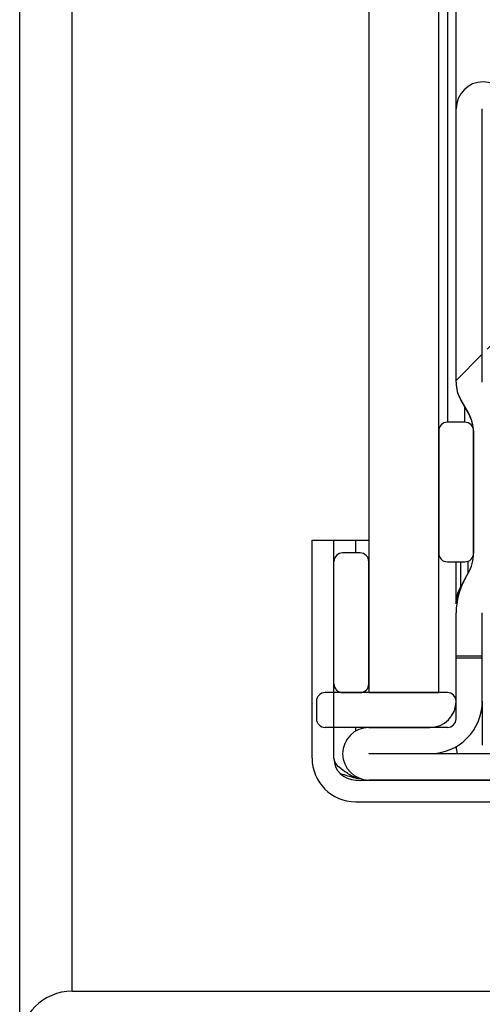
# Model space of a CAD drawing. Units: millimetres. Extents: x 13 to 195, y 26 to 284.
# Drawn here: x 25 to 27, y 176 to 182 of the extents above; entities that cross this region are included whole.
import ezdxf

# ---------------------------------------------------------------- set-up
doc = ezdxf.new("R2010")
doc.units = ezdxf.units.MM
doc.layers.add('TECH_LIST', color=1, linetype='Continuous')
pattern_1 = [(45, (0, 0), (-13.4704, 13.4704), []), (45, (4.49, 2e-323), (-13.4704, 13.4704), []), (45, (8.98, 4e-323), (-13.4704, 13.4704), []), (45, (13.47, 6e-323), (-13.4704, 13.4704), [])]
pattern_2 = [(0, (0, 0), (0, 9.4996), [6.2484, -9.4996]), (0, (1.626, 1.626), (0, 9.4996), [2.9972, -12.7508]), (0, (1.626, 7.899), (0, 9.4996), [2.9972, -12.7508])]

msp = doc.modelspace()

# ---------------------------------------------------------------- hatches: boundary and pattern name
at = {"linetype": 'Continuous', "lineweight": 18}
h = msp.add_hatch(dxfattribs=at)
h.set_pattern_fill('Skleněná deska', style=0, pattern_type=2)
h.set_pattern_definition(pattern_2)
edge = h.paths.add_edge_path(flags=0)
edge.add_line((27.1391, 178.1152), (27.1391, 189.4962))
edge.add_spline(control_points=[(27.1391, 189.4962), (27.0059, 189.5049), (26.8728, 189.5119), (26.7401, 189.5172)], knot_values=[0.179847, 0.179847, 0.179847, 0.179847, 0.184566, 0.184566, 0.184566, 0.184566], weights=[1, 1, 1, 1], degree=3, periodic=0)
edge.add_line((26.7401, 189.5172), (26.7401, 182.1152))
edge.add_line((26.7401, 182.1152), (26.7391, 182.1152))
edge.add_line((26.7391, 182.1152), (26.7391, 178.1152))
edge.add_line((26.7391, 178.1152), (27.1391, 178.1152))
h = msp.add_hatch(dxfattribs=at)
h.set_pattern_fill('Skleněná deska', style=0, pattern_type=2)
h.set_pattern_definition(pattern_2)
edge = h.paths.add_edge_path(flags=0)
edge.add_spline(control_points=[(27.1391, 189.4962), (27.1391, 189.4962), (27.1415, 189.4961), (27.1463, 189.4958), (27.1535, 189.4953), (27.1666, 189.4944), (27.1843, 189.4932), (27.2021, 189.492), (27.2251, 189.4904), (27.2513, 189.4885), (27.2776, 189.4866), (27.3079, 189.4844), (27.3396, 189.4819), (27.3714, 189.4795), (27.4055, 189.4767), (27.4391, 189.4739)], knot_values=[0, 0, 0, 0, 0.000656, 0.000656, 0.000656, 0.001672, 0.001672, 0.001672, 0.002691, 0.002691, 0.002691, 0.003712, 0.003712, 0.003712, 0.004732, 0.004732, 0.004732, 0.004732], weights=[1, 1, 1, 1, 1, 1, 1, 1, 1, 1, 1, 1, 1, 1, 1, 1], degree=3, periodic=0)
edge.add_spline(control_points=[(27.4391, 189.4739), (32.4271, 189.0549), (37.6396, 186.2834), (40.1333, 182.1152), (40.877, 180.8723), (41.3789, 179.5051), (41.6326, 178.1152)], knot_values=[0.823691, 0.823691, 0.823691, 0.823691, 1, 1, 1, 1.052578, 1.052578, 1.052578, 1.052578], weights=[1, 1, 1, 1, 1, 1, 1], degree=3, periodic=0)
edge.add_spline(control_points=[(41.6326, 178.1152), (41.3789, 179.5051), (40.877, 180.8723), (40.1333, 182.1152)], knot_values=[0.947422, 0.947422, 0.947422, 0.947422, 1, 1, 1, 1], weights=[1, 1, 1, 1], degree=3, periodic=0)
edge.add_spline(control_points=[(40.1333, 182.1152), (37.5728, 186.3949), (32.1461, 189.2023), (27.0391, 189.5024)], knot_values=[0, 0, 0, 0, 0.181028, 0.181028, 0.181028, 0.181028], weights=[1, 1, 1, 1], degree=3, periodic=0)
edge.add_spline(control_points=[(27.0391, 189.5024), (27.0055, 189.5044), (26.9715, 189.5063), (26.9398, 189.508), (26.9081, 189.5096), (26.8779, 189.5111), (26.8517, 189.5123), (26.8256, 189.5136), (26.8027, 189.5146), (26.785, 189.5153), (26.7674, 189.5161), (26.7544, 189.5166), (26.7471, 189.5169), (26.7425, 189.5171), (26.7402, 189.5172), (26.7401, 189.5172)], knot_values=[0, 0, 0, 0, 0.00101, 0.00101, 0.00101, 0.002019, 0.002019, 0.002019, 0.003028, 0.003028, 0.003028, 0.004035, 0.004035, 0.004035, 0.00467, 0.00467, 0.00467, 0.00467], weights=[1, 1, 1, 1, 1, 1, 1, 1, 1, 1, 1, 1, 1, 1, 1, 1], degree=3, periodic=0)
edge.add_spline(control_points=[(26.7401, 189.5172), (26.8728, 189.5119), (27.0059, 189.5049), (27.1391, 189.4962)], knot_values=[0.815434, 0.815434, 0.815434, 0.815434, 0.820153, 0.820153, 0.820153, 0.820153], weights=[1, 1, 1, 1], degree=3, periodic=0)
h = msp.add_hatch(dxfattribs=at)
h.set_pattern_fill('DIN 201 ocel a ocelová litina', style=0, pattern_type=2)
h.set_pattern_definition(pattern_1)
edge = h.paths.add_edge_path(flags=0)
edge.add_arc((27.5891, 180.1642), 0.04, 180, 270, ccw=False)
edge.add_line((27.5491, 180.1642), (27.5491, 181.4592))
edge.add_arc((27.3941, 181.4592), 0.155, 0, 180)
edge.add_line((27.2391, 181.4592), (27.2391, 179.8927))
edge.add_arc((27.4391, 179.8927), 0.2, 180, 210)
edge.add_line((27.2659, 179.7927), (27.3083, 179.7192))
edge.add_arc((27.1091, 179.6042), 0.23, 0, 30, ccw=False)
edge.add_line((27.3391, 179.6042), (27.3391, 178.9142))
edge.add_arc((27.1091, 178.9142), 0.23, 330, 360, ccw=False)
edge.add_line((27.3083, 178.7992), (27.2927, 178.7722))
edge.add_arc((27.6391, 178.5722), 0.4, 150, 180)
edge.add_line((27.2391, 178.5722), (27.2391, 178.3242))
edge.add_line((27.2391, 178.3242), (27.3891, 178.3242))
edge.add_line((27.3891, 178.3242), (27.3891, 178.5722))
edge.add_arc((27.6391, 178.5722), 0.25, 150, 180, ccw=False)
edge.add_line((27.4226, 178.6972), (27.4382, 178.7242))
edge.add_arc((27.1091, 178.9142), 0.38, 330, 360)
edge.add_line((27.4891, 178.9142), (27.4891, 179.6042))
edge.add_arc((27.1091, 179.6042), 0.38, 0, 30)
edge.add_line((27.4382, 179.7942), (27.3958, 179.8677))
edge.add_arc((27.4391, 179.8927), 0.05, 180, 210, ccw=False)
edge.add_line((27.3891, 179.8927), (27.3891, 181.4592))
edge.add_arc((27.3941, 181.4592), 0.005, 0, 180, ccw=False)
edge.add_line((27.3991, 181.4592), (27.3991, 180.1642))
edge.add_arc((27.5891, 180.1642), 0.19, 180, 270)
edge.add_line((27.5891, 179.9742), (29.1497, 179.9742))
edge.add_line((29.1497, 179.9742), (29.1497, 180.1242))
edge.add_line((29.1497, 180.1242), (27.5891, 180.1242))
h = msp.add_hatch(dxfattribs=at)
h.set_pattern_fill('ANSI31', style=0)
edge = h.paths.add_edge_path(flags=0)
edge.add_line((27.2891, 179.6642), (27.1891, 179.6642))
edge.add_arc((27.1891, 179.6142), 0.05, 90, 180)
edge.add_line((27.1391, 179.6142), (27.1391, 178.9142))
edge.add_arc((27.1891, 178.9142), 0.05, 180, 270)
edge.add_line((27.1891, 178.8642), (27.2891, 178.8642))
edge.add_arc((27.2891, 178.9142), 0.05, 270, 360)
edge.add_line((27.3391, 178.9142), (27.3391, 179.6142))
edge.add_arc((27.2891, 179.6142), 0.05, 0, 90)
h = msp.add_hatch(dxfattribs=at)
h.set_pattern_fill('DIN 201 ocel a ocelová litina', style=0, pattern_type=2)
h.set_pattern_definition(pattern_1)
edge = h.paths.add_edge_path(flags=0)
edge.add_line((26.6641, 177.4892), (29.1247, 177.4892))
edge.add_line((29.1247, 177.4892), (29.1247, 177.6142))
edge.add_line((29.1247, 177.6142), (26.6641, 177.6142))
edge.add_arc((26.6641, 177.7392), 0.125, 180, 270, ccw=False)
edge.add_line((26.5391, 177.7392), (26.5391, 178.9892))
edge.add_line((26.5391, 178.9892), (26.4141, 178.9892))
edge.add_line((26.4141, 178.9892), (26.4141, 177.7392))
edge.add_arc((26.6641, 177.7392), 0.25, 180, 270)
h = msp.add_hatch(dxfattribs=at)
h.set_pattern_fill('ANSI31', style=0)
edge = h.paths.add_edge_path(flags=0)
edge.add_line((26.6891, 178.9152), (26.5891, 178.9152))
edge.add_arc((26.5891, 178.8652), 0.05, 90, 180)
edge.add_line((26.5391, 178.8652), (26.5391, 178.1652))
edge.add_arc((26.5891, 178.1652), 0.05, 180, 270)
edge.add_line((26.5891, 178.1152), (26.6891, 178.1152))
edge.add_arc((26.6891, 178.1652), 0.05, 270, 360)
edge.add_line((26.7391, 178.1652), (26.7391, 178.8652))
edge.add_arc((26.6891, 178.8652), 0.05, 0, 90)
h = msp.add_hatch(dxfattribs=at)
h.set_pattern_fill('DIN 201 ocel a ocelová litina', style=0, pattern_type=2)
h.set_pattern_definition(pattern_1)
edge = h.paths.add_edge_path(flags=0)
edge.add_line((26.7396, 177.7652), (27.0891, 177.7652))
edge.add_arc((27.0891, 178.0652), 0.3, 270, 360)
edge.add_line((27.3891, 178.0652), (27.3891, 178.3142))
edge.add_line((27.3891, 178.3142), (27.2391, 178.3142))
edge.add_line((27.2391, 178.3142), (27.2391, 178.0652))
edge.add_arc((27.0891, 178.0652), 0.15, 270, 360, ccw=False)
edge.add_line((27.0891, 177.9152), (26.7396, 177.9152))
edge.add_arc((26.7396, 177.7647), 0.1505, 90, 270)
edge.add_line((26.7396, 177.6142), (29.1497, 177.6142))
edge.add_line((29.1497, 177.6142), (29.1497, 177.7642))
edge.add_line((29.1497, 177.7642), (26.7396, 177.7642))
edge.add_arc((26.7396, 177.7647), 0.0005, 90, 270, ccw=False)
h = msp.add_hatch(dxfattribs=at)
h.set_pattern_fill('ANSI31', style=0)
edge = h.paths.add_edge_path(flags=0)
edge.add_line((26.4391, 178.0652), (26.4391, 177.9652))
edge.add_arc((26.4891, 177.9652), 0.05, 180, 270)
edge.add_line((26.4891, 177.9152), (27.1891, 177.9152))
edge.add_arc((27.1891, 177.9652), 0.05, 270, 360)
edge.add_line((27.2391, 177.9652), (27.2391, 178.0652))
edge.add_arc((27.1891, 178.0652), 0.05, 0, 90)
edge.add_line((27.1891, 178.1152), (26.4891, 178.1152))
edge.add_arc((26.4891, 178.0652), 0.05, 90, 180)
h = msp.add_hatch(dxfattribs=at)
h.set_pattern_fill('DIN 201 ocel a ocelová litina', style=0, pattern_type=2)
h.set_pattern_definition(pattern_1)
edge = h.paths.add_edge_path(flags=0)
edge.add_line((25.0391, 176.2542), (41.8234, 176.2542))
edge.add_spline(control_points=[(41.8234, 176.2542), (41.8223, 176.3042), (41.8209, 176.3542), (41.8191, 176.4042)], knot_values=[0.924012, 0.924012, 0.924012, 0.924012, 0.925902, 0.925902, 0.925902, 0.925902], weights=[1, 1, 1, 1], degree=3, periodic=0)
edge.add_line((41.8191, 176.4042), (25.0391, 176.4042))
edge.add_arc((25.0391, 176.1042), 0.3, 90, 180)
edge.add_line((24.7391, 176.1042), (24.7391, 174.4042))
edge.add_line((24.7391, 174.4042), (24.8891, 174.4042))
edge.add_line((24.8891, 174.4042), (24.8891, 176.1042))
edge.add_arc((25.0391, 176.1042), 0.15, 90, 180, ccw=False)

# ---------------------------------------------------------------- linework, layer by layer
at = {"color": 7, "linetype": 'Continuous', "lineweight": 25}
for p, q in [((27.1391, 178.1152), (27.1391, 189.4962)), ((27.2391, 181.4592), (27.2391, 189.4864)), ((26.7391, 182.1152), (26.7391, 178.1152)), ((27.2391, 179.8927), (27.2391, 181.4592)), ((27.3891, 179.8927), (27.3891, 181.4592)), ((27.3083, 179.7192), (27.2659, 179.7927)), ((27.2659, 179.7911), (27.3083, 179.7177)), ((27.2891, 179.6642), (27.1891, 179.6642)), ((27.1391, 179.6142), (27.1391, 178.9142)), ((27.3391, 179.6142), (27.3391, 178.9142)), ((27.3391, 178.9142), (27.3391, 179.6042)), ((26.4141, 178.9892), (26.5391, 178.9892)), ((26.4141, 177.7392), (26.4141, 178.9892)), ((26.5391, 177.7392), (26.5391, 178.9892)), ((26.5391, 178.9892), (26.6641, 178.9892)), ((26.6641, 178.9892), (26.7391, 178.9892)), ((26.6891, 178.9152), (26.5891, 178.9152)), ((26.5391, 178.1652), (26.5391, 178.8652)), ((26.7391, 178.1652), (26.7391, 178.8652)), ((27.1891, 178.8642), (27.2891, 178.8642)), ((27.2391, 178.6242), (27.2391, 178.8642)), ((27.2927, 178.7722), (27.3083, 178.7992)), ((27.2808, 178.7501), (27.2659, 178.7242)), ((27.2391, 178.3242), (27.2391, 178.5722)), ((27.3891, 178.3242), (27.3891, 178.5722)), ((27.3891, 178.3242), (27.2391, 178.3242)), ((27.2391, 178.3142), (27.2391, 178.3242)), ((27.2391, 178.0652), (27.2391, 178.3142)), ((27.2391, 178.3142), (27.3891, 178.3142)), ((27.3891, 178.3142), (27.3891, 178.3242)), ((27.3891, 178.0652), (27.3891, 178.3142)), ((27.1891, 178.1152), (26.4891, 178.1152)), ((26.5891, 178.1152), (26.6891, 178.1152)), ((26.7391, 178.1152), (27.1391, 178.1152)), ((26.4391, 178.0652), (26.4391, 177.9652)), ((27.2391, 177.9652), (27.2391, 178.0652)), ((27.3891, 178.0652), (27.3891, 177.8142)), ((27.1891, 177.9152), (26.4891, 177.9152)), ((26.7396, 177.9152), (27.0891, 177.9152)), ((26.7396, 177.7652), (27.0891, 177.7652)), ((29.1497, 177.7642), (26.7396, 177.7642)), ((26.6641, 177.6242), (26.6856, 177.6242)), ((26.6641, 177.6142), (29.1247, 177.6142)), ((29.1497, 177.6142), (26.7396, 177.6142)), ((26.6641, 177.4892), (29.1247, 177.4892))]:
    msp.add_line(p, q, dxfattribs=at)
at = {"color": 8, "linetype": 'Continuous', "lineweight": 25}
for p, q in [((27.1891, 189.4904), (27.1891, 179.6642)), ((27.2891, 179.6642), (27.2891, 179.7509)), ((26.6641, 178.9152), (26.6641, 178.9892)), ((27.2659, 178.7242), (27.2659, 178.8642)), ((27.3083, 178.7992), (27.3083, 178.8681)), ((26.6641, 177.8949), (26.6641, 177.9152)), ((26.6641, 177.6242), (26.6641, 177.6345))]:
    msp.add_line(p, q, dxfattribs=at)
at = {"color": 7, "linetype": 'Continuous', "lineweight": 25}
for centre, radius, start, end in [((27.3941, 181.4592), 0.155, 0, 180), ((27.4391, 179.8927), 0.2, 180, 210), ((27.4391, 179.8911), 0.2, 180, 210), ((27.1891, 179.6142), 0.05, 90, 180), ((27.2891, 179.6142), 0.05, 0, 90), ((27.1091, 179.6042), 0.23, 0, 30), ((27.1091, 179.6027), 0.23, 5.3923, 30), ((26.5891, 178.8652), 0.05, 90, 180), ((26.6891, 178.8652), 0.05, 0, 90), ((27.1891, 178.9142), 0.05, 180, 270), ((27.2891, 178.9142), 0.05, 270, 0), ((27.1091, 178.9142), 0.23, 330, 0), ((27.6391, 178.5722), 0.4, 150, 180), ((27.4391, 178.6242), 0.2, 150, 180), ((26.5891, 178.1652), 0.05, 180, 270), ((26.6891, 178.1652), 0.05, 270, 0), ((26.4891, 178.0652), 0.05, 90, 180), ((27.1891, 178.0652), 0.05, 0, 90), ((27.0891, 178.0652), 0.15, 270, 0), ((27.0891, 178.0652), 0.3, 270, 0), ((26.4891, 177.9652), 0.05, 180, 270), ((26.7396, 177.7647), 0.1505, 90, 270), ((27.1891, 177.9652), 0.05, 270, 0), ((27.4391, 177.8142), 0.2, 182.4927, 194.4775), ((26.7396, 177.7647), 0.0005, 90, 270), ((26.6641, 177.7392), 0.25, 180, 270), ((26.6641, 177.7392), 0.125, 180, 270)]:
    msp.add_arc(centre, radius, start, end, dxfattribs=at)
for points, knots in [([(26.6641, 177.6242), (26.6456, 177.635), (26.6109, 177.6554), (26.5694, 177.6853), (26.5437, 177.7128), (26.5406, 177.7308), (26.5391, 177.7392)], [0, 0, 0, 0, 0.281097, 0.530383, 0.779595, 1, 1, 1, 1]), ([(26.6641, 177.6242), (26.6337, 177.6328), (26.6029, 177.6415), (26.5775, 177.6501), (26.5773, 177.6502)], [0, 0, 0, 0, 0.990954, 1, 1, 1, 1])]:
    msp.add_open_spline(points, degree=3, knots=knots, dxfattribs=at)
at = {"layer": 'TECH_LIST', "linetype": 'Continuous', "lineweight": 25}
for p, q in [((24.7391, 176.1042), (24.7391, 233.5042)), ((25.0391, 176.4042), (25.0391, 233.2042)), ((25.0391, 176.4042), (41.8191, 176.4042))]:
    msp.add_line(p, q, dxfattribs=at)
msp.add_arc((25.0391, 176.1042), 0.3, 90, 180, dxfattribs=at)

doc.saveas('drawing.dxf')
